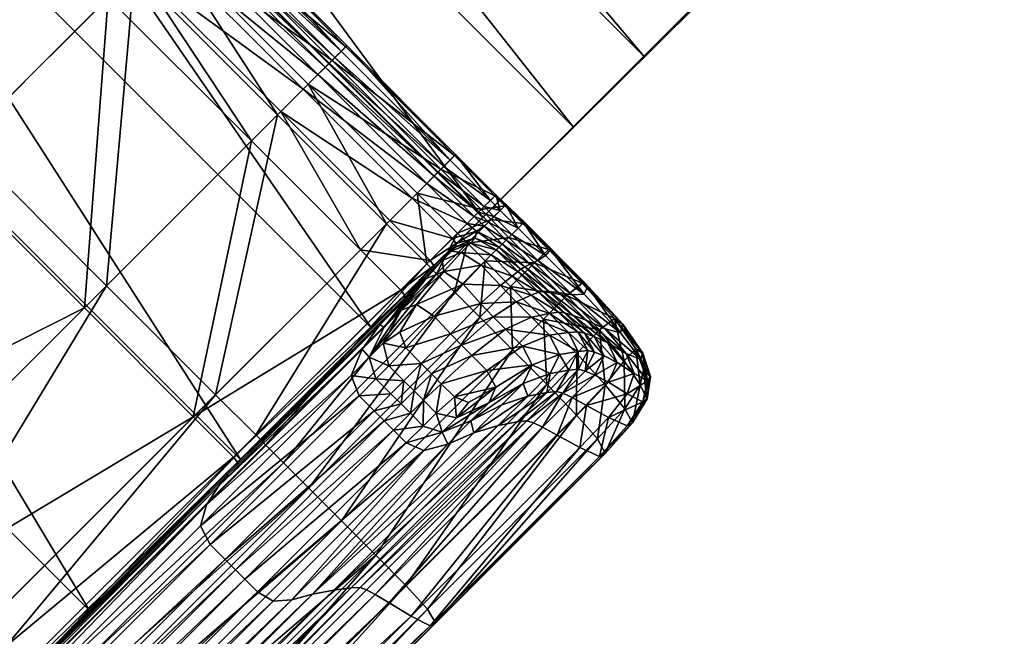
# Model space of a CAD drawing. Units: metres. Extents: x -7.608 to -6.865, y 1.633 to 2.471.
# Drawn here: x -6.951 to -6.94, y 2.289 to 2.296 of the extents above; entities that cross this region are included whole.
import ezdxf

# ---------------------------------------------------------------- set-up
doc = ezdxf.new("R2010")
doc.units = ezdxf.units.M
doc.header["$MEASUREMENT"] = 0
for name, color, linetype in [('72_PROFIM_CHICLOUNGE_D2_ANY', 2, 'Continuous'), ('72_PROFIM_CHICLOUNGE_D3_CH_CZARNY', 7, 'Continuous'), ('72_PROFIM_CHICLOUNGE_D3_CH_KSTEL', 7, 'Continuous'), ('72_PROFIM_CHICLOUNGE_D3_CH_KUBELEK_WEW', 7, 'Continuous'), ('72_PROFIM_CHICLOUNGE_D3_CH_KUBELEK_ZEW', 7, 'Continuous'), ('72_PROFIM_INSERT', 7, 'Continuous')]:
    doc.layers.add(name, color=color, linetype=linetype)

# ---------------------------------------------------------------- blocks, each defined once
blk = doc.blocks.new('72_PROFIM_CHICLOUNGE_D2_10F')
at = {"layer": '72_PROFIM_CHICLOUNGE_D2_ANY'}
blk.add_lwpolyline([(0.283649, 0.248979), (0.285307, 0.250654), (0.286403, 0.251726), (0.29349, 0.244646), (0.290725, 0.241899), (0.291015, 0.241621), (0.29171, 0.24092), (0.29216, 0.240434), (0.292395, 0.240092), (0.292484, 0.239812), (0.292444, 0.239554), (0.292274, 0.239271), (0.291949, 0.238906), (0.283765, 0.230726), (0.296648, 0.197938)], dxfattribs=at)
blk = doc.blocks.new('72profim_chiclounge22482A3FA94FB45B7A2891E3B29B9266F')
blk.add_blockref('72_PROFIM_CHICLOUNGE_D2_10F', (0, 0))
blk = doc.blocks.new('72PROFIM_CHICLOUNGE_D3_KSTEL_10F')
mesh = blk.add_polyface()
corners = [(0.049036, 0.014358, 0.005407), (0.056107, 0.007287, 0.005407), (0.014219, -0.034601, 0.005407), (0.007148, -0.02753, 0.005407), (0.014219, -0.034601, 0.045637), (0.056107, 0.007287, 0.045637), (0.049036, 0.014358, 0.045637), (0.293474, 0.244654, 0.005407), (0.286403, 0.251725, 0.005407), (0.286403, 0.251725, 0.018625), (0.293474, 0.244654, 0.018625), (0.27454, 0.239862, 0.035921), (0.276794, 0.242116, 0.035656), (0.278811, 0.244133, 0.035066), (0.28059, 0.245912, 0.03415), (0.282133, 0.247455, 0.032908), (0.283437, 0.248759, 0.031342), (0.284505, 0.249827, 0.029449), (0.285336, 0.250658, 0.027231), (0.285929, 0.251251, 0.024688), (0.286285, 0.251607, 0.021819), (0.281611, 0.232791, 0.035921), (0.293356, 0.244536, 0.021819), (0.293, 0.24418, 0.024688), (0.292407, 0.243587, 0.027231), (0.291576, 0.242756, 0.029449), (0.290509, 0.241688, 0.031342), (0.289204, 0.240383, 0.032908), (0.287661, 0.238841, 0.03415), (0.285882, 0.237062, 0.035066), (0.283865, 0.235045, 0.035656), (0.007148, -0.02753, 0.045637)]
mesh.append_faces([[corners[k] for k in face] for face in [(6, 12, 13), (6, 13, 14), (6, 14, 15), (6, 15, 16), (6, 16, 17), (6, 17, 18), (6, 18, 19), (6, 19, 20), (6, 20, 9), (7, 22, 23), (7, 23, 24), (7, 24, 25), (7, 25, 26), (7, 26, 27), (7, 27, 28), (7, 28, 29), (7, 29, 30), (7, 30, 21), (7, 21, 5)]], dxfattribs={"vtx0": -1, "vtx2": -1})
mesh.append_faces([[corners[k] for k in face] for face in [(8, 0, 9), (1, 7, 5)]], dxfattribs={"vtx1": -1})
mesh.append_faces([[corners[k] for k in face] for face in [(0, 6, 9)]], dxfattribs={"vtx1": -1, "vtx2": -1})
mesh.append_faces([[corners[k] for k in face] for face in [(0, 1, 2), (2, 3, 0), (4, 5, 6), (1, 5, 4), (7, 8, 9), (9, 10, 7), (6, 11, 12), (8, 7, 1), (1, 0, 8), (21, 11, 6), (6, 5, 21), (7, 10, 22), (3, 31, 6), (6, 0, 3), (12, 11, 21), (21, 30, 12), (13, 12, 30), (30, 29, 13), (14, 13, 29), (29, 28, 14), (15, 14, 28), (28, 27, 15), (16, 15, 27), (27, 26, 16), (17, 16, 26), (26, 25, 17), (18, 17, 25), (25, 24, 18), (19, 18, 24), (24, 23, 19), (20, 19, 23), (23, 22, 20), (9, 20, 22), (22, 10, 9)]], dxfattribs={"vtx2": -1})
blk = doc.blocks.new('72PROFIM_CHICLOUNGE_D3_RTAP_WEW_10F')
mesh = blk.add_polyface()
corners = [(0.275319, 0.251259, 0.661583), (0.282633, 0.231173, 0.629768), (0.282664, 0.231247, 0.629726), (0.2902, 0.212178, 0.598565), (0.279986, 0.225681, 0.628206), (0.281326, 0.22631, 0.629303), (0.275722, 0.240035, 0.652175), (0.274472, 0.239274, 0.650746), (0.277811, 0.224724, 0.626416), (0.272434, 0.2381, 0.648443), (0.284813, 0.207179, 0.59784), (0.28714, 0.207867, 0.599015), (0.282081, 0.226761, 0.629852), (0.282483, 0.227182, 0.630017), (0.27681, 0.241017, 0.65316), (0.276427, 0.24056, 0.652909), (0.288582, 0.208332, 0.599719), (0.28939, 0.208692, 0.600045), (0.282695, 0.227802, 0.630135), (0.289816, 0.209059, 0.600095), (0.282458, 0.229342, 0.631555), (0.290067, 0.209564, 0.600024), (0.277049, 0.242509, 0.653678), (0.277049, 0.241582, 0.653196), (0.28118, 0.233412, 0.636995), (0.282356, 0.231151, 0.632182), (0.275379, 0.250233, 0.662367), (0.275207, 0.249822, 0.662726), (0.276576, 0.244343, 0.655774), (0.28988, 0.211684, 0.601275), (0.290194, 0.211453, 0.599907), (0.274604, 0.223323, 0.623816), (0.282752, 0.230573, 0.630521), (0.275455, 0.250529, 0.662148), (0.290353, 0.211436, 0.599183), (0.29038, 0.211599, 0.598997), (0.282816, 0.230663, 0.630202), (0.275482, 0.250731, 0.662012), (0.282815, 0.230786, 0.630104), (0.275484, 0.25086, 0.661921), (0.290373, 0.211723, 0.59891), (0.290344, 0.211809, 0.598846), (0.282789, 0.230873, 0.630033), (0.275461, 0.25095, 0.66185), (0.282742, 0.230952, 0.629962), (0.275417, 0.251031, 0.661778), (0.290291, 0.211887, 0.598781), (0.290232, 0.211961, 0.598717), (0.282688, 0.231027, 0.62989), (0.275367, 0.251109, 0.661705), (0.282645, 0.2311, 0.629824), (0.275329, 0.251184, 0.661639), (0.290185, 0.212033, 0.598657), (0.29017, 0.212105, 0.598606), (0.273452, 0.245558, 0.661387), (0.274137, 0.246106, 0.66219), (0.274512, 0.246572, 0.662469), (0.274764, 0.247103, 0.66246), (0.274894, 0.247668, 0.66243)]
mesh.append_faces([[corners[k] for k in face] for face in [(0, 1, 2), (3, 2, 1), (4, 5, 6), (6, 7, 4), (8, 4, 7), (7, 9, 8), (4, 8, 10), (5, 4, 11), (12, 13, 14), (14, 15, 12), (5, 12, 15), (15, 6, 5), (12, 5, 16), (13, 12, 17), (18, 13, 19), (20, 18, 21), (18, 20, 22), (22, 23, 18), (13, 18, 23), (23, 14, 13), (24, 25, 26), (26, 27, 24), (28, 24, 27), (24, 28, 22), (22, 20, 24), (29, 24, 20), (30, 25, 24), (31, 8, 9), (32, 33, 26), (26, 25, 32), (34, 32, 25), (35, 36, 32), (33, 32, 36), (36, 37, 33), (38, 39, 37), (37, 36, 38), (40, 38, 36), (41, 42, 38), (39, 38, 42), (42, 43, 39), (44, 45, 43), (43, 42, 44), (46, 44, 42), (47, 48, 44), (45, 44, 48), (48, 49, 45), (50, 51, 49), (49, 48, 50), (52, 50, 48), (53, 1, 50), (51, 50, 1), (1, 0, 51), (7, 6, 54), (55, 54, 6), (6, 15, 55), (56, 55, 15), (15, 14, 56), (14, 23, 57), (23, 22, 58)]], dxfattribs={"vtx2": -1})
blk = doc.blocks.new('72PROFIM_CHICLOUNGE_D3_RTAP_ZEW_10F')
mesh = blk.add_polyface()
corners = [(0.269355, 0.242475, 0.615125), (0.276149, 0.238039, 0.620773), (0.283049, 0.219842, 0.591658), (0.275833, 0.224938, 0.587885), (0.282993, 0.232689, 0.627406), (0.275706, 0.252785, 0.65922), (0.275721, 0.252304, 0.659593), (0.283023, 0.232208, 0.627769), (0.290486, 0.213625, 0.596312), (0.289712, 0.214625, 0.595587), (0.282302, 0.233579, 0.626456), (0.275071, 0.25363, 0.65819), (0.280268, 0.235184, 0.624425), (0.273163, 0.255102, 0.655932), (0.287483, 0.216521, 0.594145), (0.26939, 0.272807, 0.689877), (0.282917, 0.231571, 0.628189), (0.275602, 0.251658, 0.66001), (0.275553, 0.251568, 0.660056), (0.282868, 0.231482, 0.628236), (0.282952, 0.231698, 0.62811), (0.275639, 0.251787, 0.659932), (0.282985, 0.231899, 0.627978), (0.275676, 0.25199, 0.6598), (0.29051, 0.212827, 0.596828), (0.290538, 0.213135, 0.596633), (0.26935, 0.272485, 0.690053), (0.269315, 0.272278, 0.690164), (0.26928, 0.272147, 0.690231), (0.275351, 0.251334, 0.660151), (0.282664, 0.231247, 0.628335), (0.282726, 0.231323, 0.628302), (0.275412, 0.251409, 0.660119), (0.2828, 0.231401, 0.628271), (0.275485, 0.251487, 0.660089)]
mesh.append_faces([[corners[k] for k in face] for face in [(0, 1, 2), (2, 3, 0), (4, 5, 6), (6, 7, 4), (8, 4, 7), (9, 10, 4), (5, 4, 10), (10, 11, 5), (12, 13, 11), (11, 10, 12), (14, 12, 10), (2, 1, 12), (13, 12, 1), (15, 6, 5), (16, 17, 18), (18, 19, 16), (17, 16, 20), (20, 21, 17), (22, 23, 21), (21, 20, 22), (24, 22, 20), (25, 7, 22), (23, 22, 7), (7, 6, 23), (26, 23, 6), (27, 21, 23), (28, 17, 21), (29, 30, 31), (31, 32, 29), (33, 34, 32), (32, 31, 33), (34, 33, 19), (19, 18, 34)]], dxfattribs={"vtx2": -1})
blk = doc.blocks.new('72PROFIM_CHICLOUNGE_D3_STOPKI_10F')
mesh = blk.add_polyface()
corners = [(0.280854, 0.235654, 0.000095), (0.279168, 0.23734, 0.000095), (0.284398, 0.24257, 0.000095), (0.282136, 0.234372, 0.000095), (0.286084, 0.240884, 0.000095), (0.276781, 0.22605, 0.000093), (0.28362, 0.232889, 0.000093), (0.284023, 0.232485, 0.000198), (0.282424, 0.247618, 0.00607), (0.282252, 0.247471, 0.006605), (0.280356, 0.245575, 0.006605), (0.282517, 0.247711, 0.005604), (0.28049, 0.245684, 0.00607), (0.281617, 0.247425, 0.007359), (0.281419, 0.247227, 0.007359), (0.281659, 0.247133, 0.007224), (0.281873, 0.247346, 0.007224), (0.28144, 0.247602, 0.007419), (0.281242, 0.247404, 0.007419), (0.277483, 0.239026, 0.000095), (0.282713, 0.244255, 0.000095), (0.282566, 0.247759, 0.005437), (0.280564, 0.245758, 0.005604), (0.282603, 0.247762, 0.005424), (0.280604, 0.245798, 0.005437), (0.282426, 0.247721, 0.006981), (0.282037, 0.247511, 0.007224), (0.282226, 0.247521, 0.006981), (0.284417, 0.24596, 0.00542), (0.283136, 0.247242, 0.00542), (0.28117, 0.245277, 0.00542), (0.282452, 0.243995, 0.00542), (0.280957, 0.246011, 0.000095), (0.282969, 0.248023, 0.000095), (0.283443, 0.247549, 0.000095), (0.281431, 0.245537, 0.000095), (0.280841, 0.246128, 0.000095), (0.282853, 0.24814, 0.000095), (0.280697, 0.245751, 0.00542), (0.282662, 0.247716, 0.00542), (0.28177, 0.247578, 0.007359), (0.281593, 0.247755, 0.007419), (0.280631, 0.246338, 0.000095), (0.282643, 0.24835, 0.000095), (0.281321, 0.247721, 0.00744), (0.281967, 0.247262, 0.006981), (0.282561, 0.247779, 0.006605), (0.284725, 0.246268, 0.000095), (0.280707, 0.235507, 0.00542), (0.281989, 0.234225, 0.00542), (0.287105, 0.239342, 0.00542), (0.279022, 0.237193, 0.00542), (0.285824, 0.240624, 0.00542), (0.284138, 0.242309, 0.00542)]
mesh.append_faces([[corners[k] for k in face] for face in [(0, 1, 2), (3, 0, 4), (5, 6, 7), (8, 9, 10), (11, 8, 12), (13, 14, 15), (15, 16, 13), (14, 13, 17), (17, 18, 14), (19, 20, 2), (21, 11, 22), (23, 21, 24), (25, 26, 16), (16, 27, 25), (28, 29, 30), (30, 31, 28), (32, 33, 34), (34, 35, 32), (33, 32, 36), (36, 37, 33), (38, 39, 23), (39, 38, 30), (30, 29, 39), (40, 13, 16), (16, 26, 40), (13, 40, 41), (41, 17, 13), (42, 43, 37), (37, 36, 42), (18, 17, 44), (45, 27, 16), (16, 15, 45), (10, 9, 45), (27, 45, 9), (9, 46, 27), (47, 20, 35), (35, 34, 47), (48, 49, 50), (51, 48, 52), (52, 53, 51)]], dxfattribs={"vtx2": -1})
mesh = blk.add_polyface()
corners = [(0.285824, 0.240624, 0.00542), (0.287789, 0.242589, 0.00542), (0.286103, 0.244275, 0.00542), (0.284138, 0.242309, 0.00542), (0.286084, 0.240884, 0.000095), (0.284398, 0.24257, 0.000095), (0.286411, 0.244582, 0.000095), (0.287213, 0.245384, 0.000325), (0.285527, 0.24707, 0.000325), (0.285539, 0.247082, 0.001014), (0.287225, 0.245396, 0.001014), (0.285472, 0.247015, 0.002016), (0.287051, 0.245222, 0.000095), (0.285365, 0.246908, 0.000095), (0.286772, 0.244944, 0.000095), (0.285087, 0.246629, 0.000095), (0.284083, 0.24819, 0.000095), (0.284417, 0.24596, 0.00542), (0.282452, 0.243995, 0.00542), (0.28645, 0.244622, 0.00542), (0.284765, 0.246307, 0.00542), (0.283136, 0.247242, 0.00542), (0.283483, 0.247589, 0.00542), (0.2854, 0.246943, 0.003188), (0.284191, 0.248297, 0.002016), (0.285333, 0.246876, 0.004252), (0.284118, 0.248224, 0.003188), (0.287019, 0.24519, 0.004252), (0.287086, 0.245257, 0.003188), (0.287158, 0.24533, 0.002016), (0.285284, 0.246827, 0.004932), (0.284051, 0.248158, 0.004252), (0.2852, 0.246743, 0.005298), (0.284003, 0.248109, 0.004932), (0.286886, 0.245057, 0.005298), (0.28697, 0.245141, 0.004932), (0.284725, 0.246268, 0.000095), (0.282713, 0.244255, 0.000095), (0.283443, 0.247549, 0.000095), (0.283805, 0.247911, 0.000095), (0.285026, 0.246569, 0.00542), (0.286712, 0.244883, 0.00542), (0.283918, 0.248024, 0.005298), (0.283744, 0.24785, 0.00542)]
mesh.append_faces([[corners[k] for k in face] for face in [(0, 1, 2), (2, 3, 0), (4, 5, 6), (7, 8, 9), (10, 9, 11), (12, 13, 8), (13, 12, 14), (14, 15, 13), (16, 13, 15), (2, 17, 18), (18, 3, 2), (17, 2, 19), (19, 20, 17), (21, 17, 20), (20, 22, 21), (23, 11, 24), (25, 23, 26), (23, 25, 27), (27, 28, 23), (11, 23, 28), (28, 29, 11), (30, 25, 31), (32, 30, 33), (30, 32, 34), (34, 35, 30), (25, 30, 35), (35, 27, 25), (36, 15, 14), (14, 6, 36), (37, 36, 6), (6, 5, 37), (15, 36, 38), (38, 39, 15), (40, 20, 19), (19, 41, 40), (32, 40, 41), (41, 34, 32), (40, 32, 42), (20, 40, 43), (43, 22, 20)]], dxfattribs={"vtx2": -1})
mesh = blk.add_polyface()
corners = [(0.28891, 0.24371, 0.001014), (0.288898, 0.243698, 0.000325), (0.287213, 0.245384, 0.000325), (0.287225, 0.245396, 0.001014), (0.288844, 0.243644, 0.002016), (0.287158, 0.24533, 0.002016), (0.288458, 0.243258, 0.000095), (0.288737, 0.243536, 0.000095), (0.290018, 0.242255, 0.000095), (0.286772, 0.244944, 0.000095), (0.287051, 0.245222, 0.000095), (0.288136, 0.242936, 0.00542), (0.287789, 0.242589, 0.00542), (0.289071, 0.241307, 0.00542), (0.289418, 0.241654, 0.00542), (0.28645, 0.244622, 0.00542), (0.286103, 0.244275, 0.00542), (0.290126, 0.242362, 0.002016), (0.288771, 0.243571, 0.003188), (0.287086, 0.245257, 0.003188), (0.287019, 0.24519, 0.004252), (0.288705, 0.243505, 0.004252), (0.290053, 0.242289, 0.003188), (0.289986, 0.242223, 0.004252), (0.288656, 0.243456, 0.004932), (0.28697, 0.245141, 0.004932), (0.286886, 0.245057, 0.005298), (0.288571, 0.243371, 0.005298), (0.289938, 0.242174, 0.004932), (0.288096, 0.242896, 0.000095), (0.286411, 0.244582, 0.000095), (0.289378, 0.241614, 0.000095), (0.28974, 0.241976, 0.000095), (0.286084, 0.240884, 0.000095), (0.288397, 0.243197, 0.00542), (0.286712, 0.244883, 0.00542), (0.289679, 0.241915, 0.00542), (0.289853, 0.242089, 0.005298), (0.285539, 0.247082, 0.001014), (0.285472, 0.247015, 0.002016), (0.285527, 0.24707, 0.000325)]
mesh.append_faces([[corners[k] for k in face] for face in [(0, 1, 2), (2, 3, 0), (4, 0, 3), (3, 5, 4), (6, 7, 8), (7, 6, 9), (9, 10, 7), (1, 7, 10), (10, 2, 1), (11, 12, 13), (13, 14, 11), (12, 11, 15), (15, 16, 12), (17, 4, 18), (19, 18, 4), (4, 5, 19), (18, 19, 20), (20, 21, 18), (22, 18, 21), (23, 21, 24), (25, 24, 21), (21, 20, 25), (24, 25, 26), (26, 27, 24), (28, 24, 27), (29, 30, 9), (9, 6, 29), (31, 29, 6), (6, 32, 31), (30, 29, 33), (34, 35, 15), (15, 11, 34), (36, 34, 11), (11, 14, 36), (37, 27, 34), (35, 34, 27), (27, 26, 35), (38, 3, 2), (39, 5, 3), (40, 2, 10)]], dxfattribs={"vtx2": -1})
mesh = blk.add_polyface()
corners = [(0.28891, 0.24371, 0.001014), (0.288844, 0.243644, 0.002016), (0.290126, 0.242362, 0.002016), (0.290192, 0.242428, 0.001014), (0.288898, 0.243698, 0.000325), (0.29018, 0.242417, 0.000325), (0.290492, 0.241781, 0.000095), (0.290654, 0.241943, 0.000325), (0.290771, 0.241826, 0.000325), (0.290609, 0.241664, 0.000095), (0.290214, 0.241502, 0.000095), (0.28974, 0.241976, 0.000095), (0.290018, 0.242255, 0.000095), (0.290782, 0.241838, 0.001014), (0.290992, 0.241628, 0.001014), (0.290716, 0.241772, 0.002016), (0.290926, 0.241562, 0.002016), (0.290327, 0.241616, 0.005298), (0.289853, 0.242089, 0.005298), (0.289679, 0.241915, 0.00542), (0.290981, 0.241616, 0.000325), (0.290666, 0.241955, 0.001014), (0.2906, 0.241888, 0.002016), (0.288737, 0.243536, 0.000095), (0.288458, 0.243258, 0.000095), (0.288771, 0.243571, 0.003188), (0.290053, 0.242289, 0.003188), (0.288705, 0.243505, 0.004252), (0.289986, 0.242223, 0.004252), (0.290527, 0.241816, 0.003188), (0.290643, 0.241699, 0.003188), (0.29046, 0.241749, 0.004252), (0.288656, 0.243456, 0.004932), (0.289938, 0.242174, 0.004932), (0.288571, 0.243371, 0.005298), (0.290411, 0.2417, 0.004932), (0.288397, 0.243197, 0.00542)]
mesh.append_faces([[corners[k] for k in face] for face in [(0, 1, 2), (2, 3, 0), (4, 0, 3), (3, 5, 4), (6, 7, 8), (8, 9, 6), (6, 10, 11), (11, 12, 6), (7, 6, 12), (12, 5, 7), (8, 13, 14), (13, 15, 16), (17, 18, 19), (9, 8, 20), (21, 7, 5), (5, 3, 21), (22, 21, 3), (3, 2, 22), (21, 22, 15), (15, 13, 21), (7, 21, 13), (13, 8, 7), (23, 4, 5), (5, 12, 23), (12, 11, 24), (25, 26, 2), (27, 28, 26), (29, 30, 15), (15, 22, 29), (26, 29, 22), (22, 2, 26), (29, 26, 28), (28, 31, 29), (30, 29, 31), (32, 33, 28), (34, 18, 33), (33, 35, 31), (31, 28, 33), (35, 33, 18), (18, 17, 35), (36, 19, 18)]], dxfattribs={"vtx2": -1})
mesh = blk.add_polyface()
corners = [(0.289779, 0.240928, 0.00607), (0.289446, 0.240595, 0.00607), (0.2893, 0.240423, 0.006605), (0.289608, 0.240732, 0.006605), (0.289882, 0.241031, 0.005604), (0.289539, 0.240688, 0.005604), (0.290153, 0.241442, 0.00542), (0.289679, 0.241915, 0.00542), (0.289418, 0.241654, 0.00542), (0.289892, 0.24118, 0.00542), (0.289937, 0.241121, 0.005424), (0.290198, 0.241382, 0.005424), (0.289934, 0.241083, 0.005437), (0.289588, 0.240737, 0.005437), (0.28959, 0.240774, 0.005424), (0.28955, 0.240598, 0.006981), (0.289732, 0.240665, 0.007017), (0.290054, 0.241053, 0.006651), (0.289845, 0.240969, 0.006605), (0.28935, 0.240398, 0.006981), (0.28934, 0.240209, 0.007224), (0.28994, 0.240526, 0.007124), (0.29028, 0.240903, 0.006789), (0.289535, 0.240338, 0.007189), (0.287789, 0.242589, 0.00542), (0.285824, 0.240624, 0.00542), (0.287105, 0.239342, 0.00542), (0.289071, 0.241307, 0.00542), (0.289852, 0.241141, 0.000095), (0.289378, 0.241614, 0.000095), (0.28974, 0.241976, 0.000095), (0.290214, 0.241502, 0.000095), (0.289968, 0.241024, 0.000095), (0.28784, 0.239128, 0.000095), (0.290033, 0.241182, 0.00607), (0.290141, 0.24129, 0.005604), (0.289545, 0.240833, 0.00542), (0.290195, 0.241344, 0.005437), (0.288096, 0.242896, 0.000095), (0.287366, 0.239602, 0.000095), (0.286084, 0.240884, 0.000095)]
mesh.append_faces([[corners[k] for k in face] for face in [(0, 1, 2), (2, 3, 0), (1, 0, 4), (4, 5, 1), (6, 7, 8), (8, 9, 6), (9, 10, 11), (12, 13, 5), (5, 4, 12), (13, 12, 10), (10, 14, 13), (15, 16, 17), (17, 18, 15), (19, 15, 18), (18, 3, 19), (16, 15, 20), (16, 21, 22), (22, 17, 16), (21, 16, 23), (24, 25, 26), (26, 27, 24), (28, 29, 30), (30, 31, 28), (32, 28, 31), (29, 28, 33), (34, 35, 4), (4, 0, 34), (18, 34, 0), (0, 3, 18), (34, 18, 17), (36, 14, 10), (10, 9, 36), (27, 36, 9), (9, 8, 27), (36, 27, 26), (10, 12, 37), (12, 4, 35), (19, 3, 2), (38, 29, 39), (39, 40, 38)]], dxfattribs={"vtx2": -1})
mesh = blk.add_polyface()
corners = [(0.289446, 0.240595, 0.00607), (0.287513, 0.238662, 0.00607), (0.287404, 0.238528, 0.006605), (0.2893, 0.240423, 0.006605), (0.289539, 0.240688, 0.005604), (0.287586, 0.238736, 0.005604), (0.289055, 0.23959, 0.007359), (0.288961, 0.23983, 0.007224), (0.28719, 0.238059, 0.007224), (0.287304, 0.237839, 0.007359), (0.289233, 0.239413, 0.007419), (0.287481, 0.237661, 0.007419), (0.289431, 0.239612, 0.007419), (0.289254, 0.239789, 0.007359), (0.289175, 0.240044, 0.007224), (0.284398, 0.24257, 0.000095), (0.286084, 0.240884, 0.000095), (0.280854, 0.235654, 0.000095), (0.287366, 0.239602, 0.000095), (0.282136, 0.234372, 0.000095), (0.289588, 0.240737, 0.005437), (0.287626, 0.238775, 0.005437), (0.28959, 0.240774, 0.005424), (0.287626, 0.23881, 0.005424), (0.289852, 0.241141, 0.000095), (0.289968, 0.241024, 0.000095), (0.287956, 0.239012, 0.000095), (0.28784, 0.239128, 0.000095), (0.289378, 0.241614, 0.000095), (0.287105, 0.239342, 0.00542), (0.287579, 0.238868, 0.00542), (0.289545, 0.240833, 0.00542), (0.289407, 0.239942, 0.007359), (0.288465, 0.238503, 0.000095), (0.288166, 0.238802, 0.000095), (0.290178, 0.240814, 0.000095), (0.289352, 0.239294, 0.00744), (0.289461, 0.239184, 0.007425), (0.2876, 0.237542, 0.00744), (0.28885, 0.238118, 0.000093), (0.290477, 0.240515, 0.000095), (0.289611, 0.239034, 0.007382), (0.28771, 0.237433, 0.007425), (0.289818, 0.238946, 0.007294), (0.287859, 0.237283, 0.007382), (0.28909, 0.240138, 0.006981), (0.28935, 0.240398, 0.006981), (0.28726, 0.238308, 0.006981), (0.285824, 0.240624, 0.00542), (0.280707, 0.235507, 0.00542)]
mesh.append_faces([[corners[k] for k in face] for face in [(0, 1, 2), (2, 3, 0), (1, 0, 4), (4, 5, 1), (6, 7, 8), (8, 9, 6), (10, 6, 9), (9, 11, 10), (6, 10, 12), (12, 13, 6), (7, 6, 13), (13, 14, 7), (15, 16, 17), (16, 18, 19), (20, 21, 5), (5, 4, 20), (21, 20, 22), (22, 23, 21), (24, 25, 26), (26, 27, 24), (27, 18, 28), (29, 30, 31), (22, 31, 30), (30, 23, 22), (14, 13, 32), (33, 34, 35), (34, 26, 25), (36, 10, 11), (37, 36, 38), (39, 33, 40), (41, 37, 42), (43, 41, 44), (45, 7, 14), (14, 46, 45), (3, 45, 46), (45, 3, 2), (2, 47, 45), (7, 45, 47), (47, 8, 7), (29, 48, 49)]], dxfattribs={"vtx2": -1})
mesh = blk.add_polyface()
corners = [(0.290214, 0.241502, 0.000095), (0.290492, 0.241781, 0.000095), (0.290609, 0.241664, 0.000095), (0.29033, 0.241386, 0.000095), (0.290153, 0.241442, 0.00542), (0.290198, 0.241382, 0.005424), (0.290438, 0.241527, 0.005348), (0.290327, 0.241616, 0.005298), (0.289679, 0.241915, 0.00542), (0.289892, 0.24118, 0.00542), (0.290493, 0.241128, 0.00625), (0.290255, 0.241275, 0.006115), (0.290054, 0.241053, 0.006651), (0.29028, 0.240903, 0.006789), (0.290718, 0.240887, 0.006385), (0.290485, 0.240674, 0.006926), (0.290611, 0.241247, 0.005746), (0.290367, 0.241387, 0.005639), (0.290819, 0.241454, 0.000095), (0.29054, 0.241176, 0.000095), (0.29067, 0.241306, 0.005515), (0.290423, 0.241444, 0.005456), (0.290701, 0.241337, 0.005322), (0.28994, 0.240526, 0.007124), (0.29013, 0.24032, 0.007232), (0.290633, 0.240518, 0.006972), (0.29046, 0.241749, 0.004252), (0.290577, 0.241632, 0.004252), (0.290643, 0.241699, 0.003188), (0.290738, 0.241374, 0.004932), (0.290528, 0.241584, 0.004932), (0.290411, 0.2417, 0.004932), (0.289968, 0.241024, 0.000095), (0.290033, 0.241182, 0.00607), (0.290141, 0.24129, 0.005604), (0.290178, 0.240814, 0.000095), (0.290477, 0.240515, 0.000095), (0.290839, 0.240877, 0.000095), (0.290195, 0.241344, 0.005437), (0.289937, 0.241121, 0.005424), (0.289934, 0.241083, 0.005437)]
mesh.append_faces([[corners[k] for k in face] for face in [(0, 1, 2), (2, 3, 0), (4, 5, 6), (6, 7, 4), (8, 4, 7), (5, 4, 9), (10, 11, 12), (12, 13, 10), (14, 10, 13), (13, 15, 14), (11, 10, 16), (16, 17, 11), (18, 19, 3), (3, 2, 18), (20, 21, 17), (17, 16, 20), (21, 20, 22), (22, 6, 21), (23, 24, 15), (15, 13, 23), (25, 15, 24), (26, 27, 28), (29, 30, 6), (31, 30, 27), (27, 26, 31), (30, 31, 7), (7, 6, 30), (0, 3, 32), (12, 11, 33), (34, 33, 11), (11, 17, 34), (35, 32, 3), (3, 19, 35), (36, 35, 19), (19, 37, 36), (38, 5, 39), (34, 38, 40), (38, 34, 17), (17, 21, 38), (5, 38, 21), (21, 6, 5)]], dxfattribs={"vtx2": -1})
mesh = blk.add_polyface()
corners = [(0.290992, 0.241628, 0.001014), (0.290981, 0.241616, 0.000325), (0.290771, 0.241826, 0.000325), (0.290926, 0.241562, 0.002016), (0.290782, 0.241838, 0.001014), (0.291249, 0.241239, 0.002016), (0.290493, 0.241128, 0.00625), (0.290718, 0.240887, 0.006385), (0.290855, 0.240999, 0.005852), (0.290611, 0.241247, 0.005746), (0.290819, 0.241454, 0.000095), (0.291284, 0.241313, 0.000324), (0.291118, 0.241155, 0.000095), (0.29054, 0.241176, 0.000095), (0.290839, 0.240877, 0.000095), (0.290609, 0.241664, 0.000095), (0.290904, 0.240696, 0.00643), (0.290485, 0.240674, 0.006926), (0.290633, 0.240518, 0.006972), (0.291085, 0.240515, 0.006422), (0.291079, 0.240774, 0.005888), (0.290922, 0.241053, 0.005573), (0.29067, 0.241306, 0.005515), (0.290959, 0.241079, 0.005336), (0.290701, 0.241337, 0.005322), (0.291166, 0.240809, 0.005592), (0.29122, 0.240818, 0.005341), (0.290853, 0.241489, 0.003188), (0.291159, 0.241183, 0.003188), (0.290643, 0.241699, 0.003188), (0.290716, 0.241772, 0.002016), (0.290577, 0.241632, 0.004252), (0.290787, 0.241422, 0.004252), (0.291069, 0.24114, 0.004252), (0.290738, 0.241374, 0.004932), (0.291005, 0.241106, 0.004932), (0.290528, 0.241584, 0.004932), (0.290438, 0.241527, 0.005348), (0.291293, 0.240818, 0.004932), (0.290862, 0.240131, 0.000093), (0.290477, 0.240515, 0.000095), (0.291224, 0.240492, 0.000093)]
mesh.append_faces([[corners[k] for k in face] for face in [(0, 1, 2), (3, 0, 4), (0, 3, 5), (6, 7, 8), (8, 9, 6), (10, 1, 11), (11, 12, 10), (13, 10, 12), (12, 14, 13), (1, 10, 15), (16, 7, 17), (17, 18, 16), (19, 16, 18), (7, 16, 20), (20, 8, 7), (21, 22, 9), (9, 8, 21), (22, 21, 23), (23, 24, 22), (25, 21, 8), (8, 20, 25), (26, 23, 21), (27, 28, 5), (5, 3, 27), (29, 27, 3), (3, 30, 29), (27, 29, 31), (31, 32, 27), (28, 27, 32), (32, 33, 28), (34, 35, 33), (33, 32, 34), (36, 34, 32), (32, 31, 36), (37, 24, 34), (35, 34, 24), (24, 23, 35), (38, 35, 23), (39, 40, 14), (14, 41, 39)]], dxfattribs={"vtx2": -1})
mesh = blk.add_polyface()
corners = [(0.291249, 0.241239, 0.002016), (0.291309, 0.241312, 0.001013), (0.290992, 0.241628, 0.001014), (0.290981, 0.241616, 0.000325), (0.291284, 0.241313, 0.000324), (0.291745, 0.240875, 0.001013), (0.291681, 0.240915, 0.000323), (0.291703, 0.240784, 0.002016), (0.29213, 0.240332, 0.002029), (0.292155, 0.240431, 0.001065), (0.292061, 0.2405, 0.000415), (0.290904, 0.240696, 0.00643), (0.291085, 0.240515, 0.006422), (0.291295, 0.240558, 0.005886), (0.291079, 0.240774, 0.005888), (0.291502, 0.240771, 0.000093), (0.291884, 0.240365, 0.000198), (0.291224, 0.240492, 0.000093), (0.290839, 0.240877, 0.000095), (0.291118, 0.241155, 0.000095), (0.291631, 0.240344, 0.005592), (0.291402, 0.240573, 0.005592), (0.291166, 0.240809, 0.005592), (0.291473, 0.240564, 0.005341), (0.29122, 0.240818, 0.005341), (0.290922, 0.241053, 0.005573), (0.291564, 0.240778, 0.003188), (0.29195, 0.240379, 0.003188), (0.291159, 0.241183, 0.003188), (0.291069, 0.24114, 0.004252), (0.291403, 0.240806, 0.004252), (0.291727, 0.240478, 0.004252), (0.291293, 0.240818, 0.004932), (0.291575, 0.240536, 0.004932), (0.291005, 0.241106, 0.004932), (0.290959, 0.241079, 0.005336)]
mesh.append_faces([[corners[k] for k in face] for face in [(0, 1, 2), (3, 2, 1), (1, 4, 3), (5, 6, 4), (4, 1, 5), (7, 5, 1), (1, 0, 7), (5, 7, 8), (8, 9, 5), (6, 5, 9), (9, 10, 6), (11, 12, 13), (13, 14, 11), (15, 6, 10), (10, 16, 15), (17, 15, 16), (15, 17, 18), (18, 19, 15), (6, 15, 19), (19, 4, 6), (20, 21, 13), (21, 22, 14), (14, 13, 21), (22, 21, 23), (23, 24, 22), (25, 22, 24), (26, 27, 8), (8, 7, 26), (28, 26, 7), (7, 0, 28), (26, 28, 29), (29, 30, 26), (27, 26, 30), (30, 31, 27), (32, 33, 31), (31, 30, 32), (34, 32, 30), (30, 29, 34), (35, 24, 32), (33, 32, 24), (24, 23, 33)]], dxfattribs={"vtx2": -1})
mesh = blk.add_polyface()
corners = [(0.289703, 0.239646, 0.00744), (0.289907, 0.239846, 0.007397), (0.289786, 0.239968, 0.007372), (0.289584, 0.239765, 0.007419), (0.28955, 0.239493, 0.00744), (0.289431, 0.239612, 0.007419), (0.28966, 0.239383, 0.007425), (0.289813, 0.239536, 0.007425), (0.29002, 0.239732, 0.007382), (0.289963, 0.239386, 0.007382), (0.28981, 0.239233, 0.007382), (0.290035, 0.239163, 0.007294), (0.28955, 0.240598, 0.006981), (0.28935, 0.240398, 0.006981), (0.289175, 0.240044, 0.007224), (0.28934, 0.240209, 0.007224), (0.289535, 0.240338, 0.007189), (0.289732, 0.240665, 0.007017), (0.288507, 0.237254, 0.00686), (0.290407, 0.239154, 0.00686), (0.290099, 0.239021, 0.007144), (0.289818, 0.238946, 0.007294), (0.288266, 0.237188, 0.007144), (0.289605, 0.240153, 0.0073), (0.28994, 0.240526, 0.007124), (0.29013, 0.24032, 0.007232), (0.290259, 0.240186, 0.007267), (0.289407, 0.239942, 0.007359), (0.289254, 0.239789, 0.007359), (0.290694, 0.239239, 0.006365), (0.290178, 0.240814, 0.000095), (0.290477, 0.240515, 0.000095), (0.288465, 0.238503, 0.000095), (0.289968, 0.241024, 0.000095), (0.288166, 0.238802, 0.000095), (0.289352, 0.239294, 0.00744), (0.289461, 0.239184, 0.007425), (0.289233, 0.239413, 0.007419), (0.289252, 0.237715, 0.000198), (0.28885, 0.238118, 0.000093), (0.290862, 0.240131, 0.000093), (0.289611, 0.239034, 0.007382)]
mesh.append_faces([[corners[k] for k in face] for face in [(0, 1, 2), (2, 3, 0), (4, 0, 3), (3, 5, 4), (0, 4, 6), (6, 7, 0), (1, 0, 7), (7, 8, 1), (8, 7, 9), (10, 9, 7), (7, 6, 10), (9, 10, 11), (12, 13, 14), (14, 15, 12), (15, 16, 17), (18, 19, 20), (11, 21, 20), (22, 20, 21), (16, 23, 24), (25, 24, 23), (23, 2, 25), (2, 1, 26), (27, 15, 14), (3, 27, 28), (28, 5, 3), (27, 3, 2), (2, 23, 27), (15, 27, 23), (23, 16, 15), (29, 19, 18), (30, 31, 32), (33, 30, 34), (35, 36, 6), (6, 4, 35), (37, 35, 4), (4, 5, 37), (38, 39, 40), (41, 21, 11), (11, 10, 41), (36, 41, 10), (10, 6, 36)]], dxfattribs={"vtx2": -1})
mesh = blk.add_polyface()
corners = [(0.291298, 0.240302, 0.006397), (0.291414, 0.240074, 0.006373), (0.291632, 0.240112, 0.005874), (0.291518, 0.240335, 0.00588), (0.291085, 0.240515, 0.006422), (0.291295, 0.240558, 0.005886), (0.290778, 0.240373, 0.006958), (0.290977, 0.240174, 0.006916), (0.291092, 0.239952, 0.006874), (0.291305, 0.23985, 0.006365), (0.290988, 0.239735, 0.00686), (0.291263, 0.23963, 0.005872), (0.291524, 0.239891, 0.005872), (0.290633, 0.240518, 0.006972), (0.291884, 0.240365, 0.000198), (0.291619, 0.240086, 0.000198), (0.291224, 0.240492, 0.000093), (0.290559, 0.239886, 0.007206), (0.290666, 0.239689, 0.00716), (0.290383, 0.240062, 0.007252), (0.29002, 0.239732, 0.007382), (0.290177, 0.239576, 0.007338), (0.291631, 0.240344, 0.005592), (0.291746, 0.240121, 0.005592), (0.291402, 0.240573, 0.005592), (0.291709, 0.240328, 0.005341), (0.291473, 0.240564, 0.005341), (0.291638, 0.239901, 0.005592), (0.291378, 0.23964, 0.005592), (0.291454, 0.239619, 0.005341), (0.291717, 0.239881, 0.005341), (0.290259, 0.240186, 0.007267), (0.29013, 0.24032, 0.007232), (0.289786, 0.239968, 0.007372), (0.289907, 0.239846, 0.007397), (0.291823, 0.240289, 0.004932), (0.291575, 0.240536, 0.004932), (0.291263, 0.239725, 0.000198), (0.290862, 0.240131, 0.000093), (0.291829, 0.239834, 0.004932)]
mesh.append_faces([[corners[k] for k in face] for face in [(0, 1, 2), (2, 3, 0), (4, 0, 3), (3, 5, 4), (0, 4, 6), (6, 7, 0), (1, 0, 7), (7, 8, 1), (9, 1, 8), (8, 10, 9), (11, 12, 9), (1, 9, 12), (12, 2, 1), (13, 6, 4), (14, 15, 16), (17, 18, 8), (8, 7, 17), (19, 17, 7), (7, 6, 19), (17, 19, 20), (20, 21, 17), (5, 3, 22), (23, 22, 3), (3, 2, 23), (24, 22, 25), (25, 26, 24), (2, 12, 27), (28, 27, 12), (29, 30, 27), (31, 19, 6), (6, 13, 31), (32, 31, 13), (31, 32, 33), (19, 31, 34), (34, 20, 19), (35, 36, 26), (26, 25, 35), (37, 38, 16), (16, 15, 37), (39, 30, 29)]], dxfattribs={"vtx2": -1})
mesh = blk.add_polyface()
corners = [(0.292402, 0.239894, 0.000998), (0.292479, 0.239813, 0.001385), (0.292443, 0.239555, 0.001438), (0.292392, 0.240091, 0.001225), (0.292312, 0.240144, 0.000695), (0.292061, 0.2405, 0.000415), (0.292155, 0.240431, 0.001065), (0.292369, 0.240015, 0.002069), (0.29213, 0.240332, 0.002029), (0.292448, 0.239767, 0.002109), (0.291631, 0.240344, 0.005592), (0.291746, 0.240121, 0.005592), (0.291825, 0.240103, 0.005341), (0.291709, 0.240328, 0.005341), (0.291638, 0.239901, 0.005592), (0.291632, 0.240112, 0.005874), (0.291717, 0.239881, 0.005341), (0.292198, 0.240089, 0.003188), (0.292291, 0.239853, 0.003188), (0.29195, 0.240379, 0.003188), (0.291727, 0.240478, 0.004252), (0.291982, 0.240213, 0.004252), (0.292094, 0.23998, 0.004252), (0.291823, 0.240289, 0.004932), (0.291939, 0.24006, 0.004932), (0.291575, 0.240536, 0.004932), (0.291884, 0.240365, 0.000198), (0.292174, 0.24, 0.000518), (0.291951, 0.23972, 0.000518), (0.291619, 0.240086, 0.000198), (0.292364, 0.239717, 0.000961), (0.292212, 0.239613, 0.003188), (0.291989, 0.239748, 0.004252), (0.291829, 0.239834, 0.004932)]
mesh.append_faces([[corners[k] for k in face] for face in [(0, 1, 2), (3, 4, 5), (5, 6, 3), (7, 3, 6), (6, 8, 7), (3, 7, 9), (9, 1, 3), (4, 3, 1), (1, 0, 4), (10, 11, 12), (12, 13, 10), (14, 11, 15), (11, 14, 16), (16, 12, 11), (17, 18, 9), (9, 7, 17), (19, 17, 7), (7, 8, 19), (17, 19, 20), (20, 21, 17), (18, 17, 21), (21, 22, 18), (23, 24, 22), (22, 21, 23), (25, 23, 21), (21, 20, 25), (24, 23, 13), (13, 12, 24), (26, 27, 28), (28, 29, 26), (27, 26, 5), (5, 4, 27), (30, 27, 4), (4, 0, 30), (9, 18, 31), (32, 31, 18), (18, 22, 32), (33, 32, 22), (22, 24, 33), (16, 33, 24), (24, 12, 16)]], dxfattribs={"vtx2": -1})
mesh = blk.add_polyface()
corners = [(0.291613, 0.239363, 0.000518), (0.29186, 0.239081, 0.000961), (0.289859, 0.23708, 0.000961), (0.289607, 0.237357, 0.000518), (0.291263, 0.239725, 0.000198), (0.291041, 0.239586, 0.006365), (0.291305, 0.23985, 0.006365), (0.290988, 0.239735, 0.00686), (0.290735, 0.239483, 0.00686), (0.289963, 0.239386, 0.007382), (0.290177, 0.239576, 0.007338), (0.29002, 0.239732, 0.007382), (0.290035, 0.239163, 0.007294), (0.290203, 0.239331, 0.007294), (0.290342, 0.239512, 0.00727), (0.290666, 0.239689, 0.00716), (0.290559, 0.239886, 0.007206), (0.290372, 0.239294, 0.007144), (0.290099, 0.239021, 0.007144), (0.290407, 0.239154, 0.00686), (0.291653, 0.238979, 0.003188), (0.289669, 0.236995, 0.003188), (0.289893, 0.236884, 0.002123), (0.291885, 0.238876, 0.002123), (0.291385, 0.239125, 0.004252), (0.28941, 0.237151, 0.004252), (0.291214, 0.239219, 0.004932), (0.289245, 0.23725, 0.004932), (0.291107, 0.239271, 0.005341), (0.289956, 0.236918, 0.001438), (0.291952, 0.238914, 0.001438), (0.290694, 0.239239, 0.006365), (0.290917, 0.239283, 0.005872), (0.291263, 0.23963, 0.005872), (0.288758, 0.237303, 0.006365), (0.290862, 0.240131, 0.000093), (0.289252, 0.237715, 0.000198), (0.290477, 0.240515, 0.000095), (0.28885, 0.238118, 0.000093), (0.291031, 0.239294, 0.005592), (0.291378, 0.23964, 0.005592), (0.288964, 0.23733, 0.005872), (0.28907, 0.237332, 0.005592), (0.290582, 0.239505, 0.007144), (0.291092, 0.239952, 0.006874)]
mesh.append_faces([[corners[k] for k in face] for face in [(0, 1, 2), (2, 3, 0), (4, 0, 3), (5, 6, 7), (7, 8, 5), (9, 10, 11), (12, 13, 9), (10, 9, 13), (13, 14, 10), (15, 16, 10), (10, 14, 15), (17, 18, 19), (19, 8, 17), (18, 17, 12), (20, 21, 22), (22, 23, 20), (21, 20, 24), (24, 25, 21), (25, 24, 26), (27, 26, 28), (22, 29, 30), (29, 2, 1), (31, 32, 33), (33, 5, 31), (19, 31, 5), (5, 8, 19), (32, 31, 34), (35, 4, 36), (37, 35, 38), (32, 39, 40), (39, 32, 41), (28, 39, 42), (43, 13, 12), (12, 17, 43), (7, 43, 17), (17, 8, 7), (43, 7, 44), (44, 15, 43), (13, 43, 15), (15, 14, 13)]], dxfattribs={"vtx2": -1})
mesh = blk.add_polyface()
corners = [(0.292443, 0.239555, 0.001438), (0.292364, 0.239717, 0.000961), (0.292402, 0.239894, 0.000998), (0.292396, 0.239518, 0.002123), (0.292479, 0.239813, 0.001385), (0.292448, 0.239767, 0.002109), (0.29221, 0.239234, 0.002123), (0.292271, 0.23927, 0.001438), (0.292181, 0.239435, 0.000961), (0.291613, 0.239363, 0.000518), (0.291263, 0.239725, 0.000198), (0.291619, 0.240086, 0.000198), (0.291951, 0.23972, 0.000518), (0.29186, 0.239081, 0.000961), (0.291305, 0.23985, 0.006365), (0.291041, 0.239586, 0.006365), (0.291263, 0.23963, 0.005872), (0.291524, 0.239891, 0.005872), (0.291378, 0.23964, 0.005592), (0.291638, 0.239901, 0.005592), (0.291454, 0.239619, 0.005341), (0.291989, 0.239334, 0.003188), (0.291653, 0.238979, 0.003188), (0.291885, 0.238876, 0.002123), (0.291732, 0.239477, 0.004252), (0.291385, 0.239125, 0.004252), (0.291563, 0.239568, 0.004932), (0.291214, 0.239219, 0.004932), (0.291107, 0.239271, 0.005341), (0.291952, 0.238914, 0.001438), (0.289893, 0.236884, 0.002123), (0.289956, 0.236918, 0.001438), (0.292174, 0.24, 0.000518), (0.291031, 0.239294, 0.005592), (0.290917, 0.239283, 0.005872), (0.292212, 0.239613, 0.003188), (0.291989, 0.239748, 0.004252), (0.291829, 0.239834, 0.004932)]
mesh.append_faces([[corners[k] for k in face] for face in [(0, 1, 2), (3, 0, 4), (4, 5, 3), (0, 3, 6), (6, 7, 0), (1, 0, 7), (7, 8, 1), (9, 10, 11), (11, 12, 9), (13, 9, 12), (12, 8, 13), (14, 15, 16), (17, 16, 18), (19, 18, 20), (21, 22, 23), (23, 6, 21), (22, 21, 24), (24, 25, 22), (26, 27, 25), (25, 24, 26), (27, 26, 20), (20, 28, 27), (29, 13, 8), (8, 7, 29), (23, 29, 7), (7, 6, 23), (29, 23, 30), (13, 29, 31), (32, 1, 8), (8, 12, 32), (33, 28, 20), (20, 18, 33), (18, 16, 34), (35, 36, 24), (24, 21, 35), (3, 35, 21), (21, 6, 3), (35, 3, 5), (20, 26, 37), (36, 37, 26), (26, 24, 36)]], dxfattribs={"vtx2": -1})
mesh = blk.add_polyface()
corners = [(0.289607, 0.237357, 0.000518), (0.289252, 0.237715, 0.000198), (0.291263, 0.239725, 0.000198), (0.284748, 0.23171, 0.001438), (0.284637, 0.231858, 0.000961), (0.289859, 0.23708, 0.000961), (0.289956, 0.236918, 0.001438), (0.284706, 0.231697, 0.002123), (0.289893, 0.236884, 0.002123), (0.282936, 0.233572, 0.000095), (0.288166, 0.238802, 0.000095), (0.288465, 0.238503, 0.000095), (0.282726, 0.233782, 0.000095), (0.287956, 0.239012, 0.000095), (0.28362, 0.232889, 0.000093), (0.28885, 0.238118, 0.000093), (0.283235, 0.233273, 0.000095), (0.283963, 0.232225, 0.005592), (0.28907, 0.237332, 0.005592), (0.288964, 0.23733, 0.005872), (0.284025, 0.23219, 0.005341), (0.289142, 0.237306, 0.005341), (0.290099, 0.239021, 0.007144), (0.288266, 0.237188, 0.007144), (0.288507, 0.237254, 0.00686), (0.289818, 0.238946, 0.007294), (0.288046, 0.237174, 0.007294), (0.291214, 0.239219, 0.004932), (0.289245, 0.23725, 0.004932), (0.28941, 0.237151, 0.004252), (0.291107, 0.239271, 0.005341), (0.288758, 0.237303, 0.006365), (0.290694, 0.239239, 0.006365), (0.290917, 0.239283, 0.005872), (0.287481, 0.237661, 0.007419), (0.2876, 0.237542, 0.00744), (0.289352, 0.239294, 0.00744), (0.28771, 0.237433, 0.007425), (0.289461, 0.239184, 0.007425), (0.287859, 0.237283, 0.007382), (0.289611, 0.239034, 0.007382), (0.291031, 0.239294, 0.005592), (0.284379, 0.232129, 0.000518), (0.283047, 0.23247, 0.007382), (0.282897, 0.23262, 0.007425), (0.283724, 0.23227, 0.006365), (0.283541, 0.232288, 0.00686), (0.282787, 0.23273, 0.00744), (0.283374, 0.232297, 0.007144), (0.283214, 0.232342, 0.007294), (0.287366, 0.239602, 0.000095), (0.28784, 0.239128, 0.000095), (0.28261, 0.233898, 0.000095), (0.284506, 0.231832, 0.003188), (0.289669, 0.236995, 0.003188), (0.284269, 0.23201, 0.004252), (0.284118, 0.232123, 0.004932)]
mesh.append_faces([[corners[k] for k in face] for face in [(0, 1, 2), (3, 4, 5), (5, 6, 3), (7, 3, 6), (6, 8, 7), (9, 10, 11), (12, 13, 10), (14, 15, 1), (16, 11, 15), (17, 18, 19), (20, 21, 18), (22, 23, 24), (25, 26, 23), (27, 28, 29), (30, 21, 28), (24, 31, 32), (31, 19, 33), (34, 35, 36), (35, 37, 38), (37, 39, 40), (39, 26, 25), (19, 18, 41), (18, 21, 30), (1, 0, 42), (4, 42, 0), (0, 5, 4), (26, 39, 43), (39, 37, 44), (19, 31, 45), (31, 24, 46), (37, 35, 47), (24, 23, 48), (23, 26, 49), (50, 51, 52), (51, 13, 12), (53, 7, 8), (8, 54, 53), (55, 53, 54), (54, 29, 55), (29, 28, 56), (28, 21, 20)]], dxfattribs={"vtx2": -1})
mesh = blk.add_polyface()
corners = [(0.282463, 0.233752, 0.00542), (0.282512, 0.233696, 0.005424), (0.287626, 0.23881, 0.005424), (0.287579, 0.238868, 0.00542), (0.281989, 0.234225, 0.00542), (0.287105, 0.239342, 0.00542), (0.288465, 0.238503, 0.000095), (0.283235, 0.233273, 0.000095), (0.282936, 0.233572, 0.000095), (0.288166, 0.238802, 0.000095), (0.282726, 0.233782, 0.000095), (0.289252, 0.237715, 0.000198), (0.284023, 0.232485, 0.000198), (0.28362, 0.232889, 0.000093), (0.28885, 0.238118, 0.000093), (0.288964, 0.23733, 0.005872), (0.28388, 0.232247, 0.005872), (0.283963, 0.232225, 0.005592), (0.28907, 0.237332, 0.005592), (0.284025, 0.23219, 0.005341), (0.282346, 0.233394, 0.006981), (0.28726, 0.238308, 0.006981), (0.287404, 0.238528, 0.006605), (0.282404, 0.233528, 0.006605), (0.282352, 0.233221, 0.007224), (0.28719, 0.238059, 0.007224), (0.284379, 0.232129, 0.000518), (0.283047, 0.23247, 0.007382), (0.283214, 0.232342, 0.007294), (0.288046, 0.237174, 0.007294), (0.282897, 0.23262, 0.007425), (0.287859, 0.237283, 0.007382), (0.283724, 0.23227, 0.006365), (0.283541, 0.232288, 0.00686), (0.288758, 0.237303, 0.006365), (0.282457, 0.233606, 0.00607), (0.287513, 0.238662, 0.00607), (0.282498, 0.233647, 0.005604), (0.287586, 0.238736, 0.005604), (0.282491, 0.233026, 0.007359), (0.282668, 0.232849, 0.007419), (0.287481, 0.237661, 0.007419), (0.287304, 0.237839, 0.007359), (0.282787, 0.23273, 0.00744), (0.28771, 0.237433, 0.007425), (0.2876, 0.237542, 0.00744), (0.283374, 0.232297, 0.007144), (0.288507, 0.237254, 0.00686), (0.288266, 0.237188, 0.007144), (0.28252, 0.233669, 0.005437), (0.287626, 0.238775, 0.005437), (0.28261, 0.233898, 0.000095), (0.282136, 0.234372, 0.000095), (0.287366, 0.239602, 0.000095), (0.28784, 0.239128, 0.000095), (0.284118, 0.232123, 0.004932), (0.284269, 0.23201, 0.004252), (0.28941, 0.237151, 0.004252), (0.289245, 0.23725, 0.004932)]
mesh.append_faces([[corners[k] for k in face] for face in [(0, 1, 2), (2, 3, 0), (4, 0, 3), (3, 5, 4), (6, 7, 8), (9, 8, 10), (11, 12, 13), (14, 13, 7), (15, 16, 17), (18, 17, 19), (20, 21, 22), (22, 23, 20), (21, 20, 24), (24, 25, 21), (26, 12, 11), (27, 28, 29), (30, 27, 31), (32, 16, 15), (33, 32, 34), (35, 23, 22), (22, 36, 35), (37, 35, 36), (36, 38, 37), (39, 40, 41), (41, 42, 39), (24, 39, 42), (42, 25, 24), (43, 30, 44), (40, 43, 45), (45, 41, 40), (46, 33, 47), (28, 46, 48), (49, 37, 38), (38, 50, 49), (1, 49, 50), (50, 2, 1), (51, 52, 53), (10, 51, 54), (55, 56, 57), (19, 55, 58)]], dxfattribs={"vtx2": -1})
blk = doc.blocks.new('XCAD03F70749471AC8FA4DEC46508A57BB8FE5')
at = {"color": 7}
blk.add_blockref('72profim_chiclounge22482A3FA94FB45B7A2891E3B29B9266F', (0, 0), dxfattribs=at)
at = {"layer": '72_PROFIM_CHICLOUNGE_D3_CH_CZARNY', "color": 0}
blk.add_blockref('72PROFIM_CHICLOUNGE_D3_STOPKI_10F', (0, 0), dxfattribs=at)
at = {"layer": '72_PROFIM_CHICLOUNGE_D3_CH_KSTEL', "color": 0}
blk.add_blockref('72PROFIM_CHICLOUNGE_D3_KSTEL_10F', (0, 0), dxfattribs=at)
at = {"layer": '72_PROFIM_CHICLOUNGE_D3_CH_KUBELEK_WEW', "color": 0}
blk.add_blockref('72PROFIM_CHICLOUNGE_D3_RTAP_WEW_10F', (0, 0), dxfattribs=at)
at = {"layer": '72_PROFIM_CHICLOUNGE_D3_CH_KUBELEK_ZEW', "color": 0}
blk.add_blockref('72PROFIM_CHICLOUNGE_D3_RTAP_ZEW_10F', (0, 0), dxfattribs=at)

msp = doc.modelspace()

# ---------------------------------------------------------------- block references
at = {"layer": '72_PROFIM_INSERT'}
msp.add_blockref('XCAD03F70749471AC8FA4DEC46508A57BB8FE5', (-7.236444, 2.052018), dxfattribs=at)

doc.saveas('drawing.dxf')
